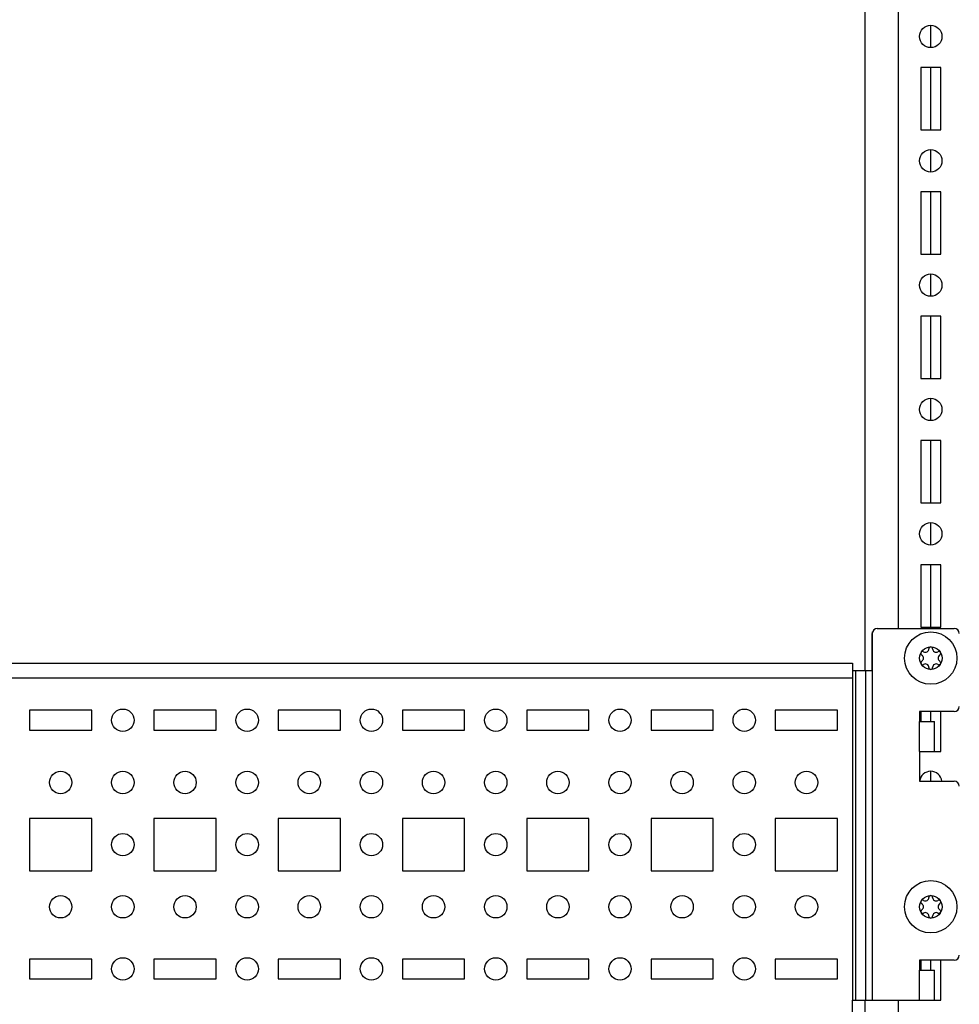
# Model space of a CAD drawing. Units: inches. Extents: x 0 to 697, y 0 to 220.
# Drawn here: x 408 to 419, y 43 to 55 of the extents above; entities that cross this region are included whole.
import ezdxf

# ---------------------------------------------------------------- set-up
doc = ezdxf.new("R2010")
doc.units = ezdxf.units.IN
doc.header["$LTSCALE"] = 18.7
doc.header["$MEASUREMENT"] = 0
doc.layers.get('0').update_dxf_attribs({"linetype": 'CONTINUOUS'})
doc.layers.add('02___PRT_ALL_AXES', color=7, linetype='CONTINUOUS')

msp = doc.modelspace()

# ---------------------------------------------------------------- linework, layer by layer
at = {"color": 7, "linetype": 'Continuous'}
for p, q in [((418.17, 102.073), (418.17, 46.93)), ((418.569, 47.429), (418.569, 102.073)), ((418.953, 54.327), (418.953, 54.593)), ((419.071, 54.091), (418.835, 54.091)), ((418.835, 54.091), (418.835, 53.352)), ((418.953, 53.352), (418.953, 54.091)), ((419.071, 53.352), (419.071, 54.091)), ((418.835, 53.352), (419.071, 53.352)), ((418.953, 52.85), (418.953, 53.116)), ((419.071, 52.614), (418.835, 52.614)), ((418.835, 52.614), (418.835, 51.876)), ((418.953, 51.876), (418.953, 52.614)), ((419.071, 51.876), (419.071, 52.614)), ((418.835, 51.876), (419.071, 51.876)), ((418.953, 51.374), (418.953, 51.64)), ((419.071, 51.138), (418.835, 51.138)), ((418.835, 51.138), (418.835, 50.4)), ((418.953, 50.4), (418.953, 51.138)), ((419.071, 50.4), (419.071, 51.138)), ((418.835, 50.4), (419.071, 50.4)), ((418.953, 49.898), (418.953, 50.163)), ((419.071, 49.661), (418.835, 49.661)), ((418.835, 49.661), (418.835, 48.923)), ((418.953, 48.923), (418.953, 49.661)), ((419.071, 48.923), (419.071, 49.661)), ((418.835, 48.923), (419.071, 48.923)), ((418.953, 48.421), (418.953, 48.687)), ((419.071, 48.185), (418.835, 48.185)), ((418.835, 48.185), (418.835, 47.447)), ((418.953, 47.447), (418.953, 48.185)), ((419.071, 47.447), (419.071, 48.185)), ((418.259, 46.93), (418.259, 47.37)), ((418.318, 47.429), (419.233, 47.429)), ((418.835, 47.447), (419.071, 47.447)), ((388.879, 47.019), (418.023, 47.019)), ((418.023, 47.019), (418.023, 46.841)), ((418.023, 46.93), (418.259, 46.93)), ((408.987, 46.458), (408.249, 46.458)), ((408.249, 46.458), (408.249, 46.221)), ((408.987, 46.221), (408.987, 46.458)), ((410.464, 46.458), (409.726, 46.458)), ((409.726, 46.458), (409.726, 46.221)), ((410.464, 46.221), (410.464, 46.458)), ((411.94, 46.458), (411.202, 46.458)), ((411.202, 46.458), (411.202, 46.221)), ((411.94, 46.221), (411.94, 46.458)), ((413.416, 46.458), (412.678, 46.458)), ((412.678, 46.458), (412.678, 46.221)), ((413.416, 46.221), (413.416, 46.458)), ((414.893, 46.458), (414.155, 46.458)), ((414.155, 46.458), (414.155, 46.221)), ((414.893, 46.221), (414.893, 46.458)), ((416.369, 46.458), (415.631, 46.458)), ((415.631, 46.458), (415.631, 46.221)), ((416.369, 46.221), (416.369, 46.458)), ((417.846, 46.458), (417.107, 46.458)), ((417.107, 46.458), (417.107, 46.221)), ((417.846, 46.221), (417.846, 46.458)), ((419.233, 46.443), (418.82, 46.443)), ((418.82, 46.443), (418.82, 46.325)), ((418.835, 46.443), (418.835, 46.325)), ((418.953, 46.325), (418.953, 46.443)), ((419.071, 45.97), (419.071, 46.443)), ((418.82, 46.325), (418.997, 46.325)), ((418.997, 45.97), (418.997, 46.325)), ((408.249, 46.221), (408.987, 46.221)), ((409.726, 46.221), (410.464, 46.221)), ((411.202, 46.221), (411.94, 46.221)), ((412.678, 46.221), (413.416, 46.221)), ((414.155, 46.221), (414.893, 46.221)), ((415.631, 46.221), (416.369, 46.221)), ((417.107, 46.221), (417.846, 46.221)), ((418.82, 45.97), (419.071, 45.97)), ((418.82, 45.97), (418.82, 45.616)), ((418.953, 45.616), (418.953, 45.734)), ((418.82, 45.616), (419.233, 45.616)), ((408.987, 45.173), (408.249, 45.173)), ((408.249, 45.173), (408.249, 44.553)), ((408.987, 44.553), (408.987, 45.173)), ((410.464, 45.173), (409.726, 45.173)), ((409.726, 45.173), (409.726, 44.553)), ((410.464, 44.553), (410.464, 45.173)), ((411.94, 45.173), (411.202, 45.173)), ((411.202, 45.173), (411.202, 44.553)), ((411.94, 44.553), (411.94, 45.173)), ((413.416, 45.173), (412.678, 45.173)), ((412.678, 45.173), (412.678, 44.553)), ((413.416, 44.553), (413.416, 45.173)), ((414.893, 45.173), (414.155, 45.173)), ((414.155, 45.173), (414.155, 44.553)), ((414.893, 44.553), (414.893, 45.173)), ((416.369, 45.173), (415.631, 45.173)), ((415.631, 45.173), (415.631, 44.553)), ((416.369, 44.553), (416.369, 45.173)), ((417.846, 45.173), (417.107, 45.173)), ((417.107, 45.173), (417.107, 44.553)), ((417.846, 44.553), (417.846, 45.173)), ((408.249, 44.553), (408.987, 44.553)), ((409.726, 44.553), (410.464, 44.553)), ((411.202, 44.553), (411.94, 44.553)), ((412.678, 44.553), (413.416, 44.553)), ((414.155, 44.553), (414.893, 44.553)), ((415.631, 44.553), (416.369, 44.553)), ((417.107, 44.553), (417.846, 44.553)), ((408.987, 43.505), (408.249, 43.505)), ((408.249, 43.505), (408.249, 43.269)), ((408.987, 43.269), (408.987, 43.505)), ((410.464, 43.505), (409.726, 43.505)), ((409.726, 43.505), (409.726, 43.269)), ((410.464, 43.269), (410.464, 43.505)), ((411.94, 43.505), (411.202, 43.505)), ((411.202, 43.505), (411.202, 43.269)), ((411.94, 43.269), (411.94, 43.505)), ((413.416, 43.505), (412.678, 43.505)), ((412.678, 43.505), (412.678, 43.269)), ((413.416, 43.269), (413.416, 43.505)), ((414.893, 43.505), (414.155, 43.505)), ((414.155, 43.505), (414.155, 43.269)), ((414.893, 43.269), (414.893, 43.505)), ((416.369, 43.505), (415.631, 43.505)), ((415.631, 43.505), (415.631, 43.269)), ((416.369, 43.269), (416.369, 43.505)), ((417.846, 43.505), (417.107, 43.505)), ((417.107, 43.505), (417.107, 43.269)), ((417.846, 43.269), (417.846, 43.505)), ((419.233, 43.49), (418.82, 43.49)), ((418.82, 43.49), (418.82, 43.372)), ((418.835, 43.49), (418.835, 43.372)), ((418.953, 43.372), (418.953, 43.49)), ((419.071, 43.018), (419.071, 43.49)), ((408.249, 43.269), (408.987, 43.269)), ((409.726, 43.269), (410.464, 43.269)), ((411.202, 43.269), (411.94, 43.269)), ((412.678, 43.269), (413.416, 43.269)), ((414.155, 43.269), (414.893, 43.269)), ((415.631, 43.269), (416.369, 43.269)), ((417.107, 43.269), (417.846, 43.269)), ((418.82, 43.372), (418.997, 43.372)), ((418.997, 43.018), (418.997, 43.372)), ((418.023, 43.018), (419.071, 43.018)), ((418.023, 42.708), (418.023, 43.018)), ((418.17, 43.018), (418.17, 37.245)), ((418.569, 37.127), (418.569, 43.018))]:
    msp.add_line(p, q, dxfattribs=at)
at = {"color": 9, "linetype": 'Continuous'}
for p, q in [((418.263, 43.018), (418.263, 47.391)), ((418.065, 43.018), (418.065, 46.93)), ((418.183, 43.018), (418.183, 46.93)), ((388.878, 46.842), (418.024, 46.842)), ((418.024, 46.842), (418.023, 43.018)), ((418.82, 45.97), (418.82, 46.325)), ((418.82, 43.018), (418.82, 43.372))]:
    msp.add_line(p, q, dxfattribs=at)
for centre in [(418.953, 47.078), (418.953, 44.125)]:
    msp.add_circle(centre, 0.134, dxfattribs=at)
at = {"color": 7, "linetype": 'Continuous'}
for centre, radius, start, end in [((418.318, 47.37), 0.0591, 90, 180), ((419.233, 47.37), 0.0591, 0, 90), ((418.857, 47.133), 0.0225, 60, 240), ((418.889, 47.189), 0.0416, 240, 0), ((418.953, 47.189), 0.0225, 0, 180), ((419.017, 47.189), 0.0416, 180, 300), ((419.049, 47.133), 0.0225, 300, 120), ((418.857, 47.022), 0.0225, 120, 300), ((418.825, 47.078), 0.0416, 300, 60), ((418.889, 46.967), 0.0416, 0, 120), ((419.017, 46.967), 0.0416, 60, 180), ((419.049, 47.022), 0.0225, 240, 60), ((419.081, 47.078), 0.0416, 120, 240), ((418.953, 46.967), 0.0225, 180, 0), ((419.233, 46.502), 0.0591, 270, 0), ((419.233, 45.557), 0.0591, 0, 90), ((418.857, 44.181), 0.0225, 60, 240), ((418.889, 44.236), 0.0416, 240, 0), ((418.953, 44.236), 0.0225, 0, 180), ((419.017, 44.236), 0.0416, 180, 300), ((419.049, 44.181), 0.0225, 300, 120), ((418.857, 44.07), 0.0225, 120, 300), ((418.825, 44.125), 0.0416, 300, 60), ((419.049, 44.07), 0.0225, 240, 60), ((419.081, 44.125), 0.0416, 120, 240), ((418.889, 44.014), 0.0416, 0, 120), ((418.953, 44.014), 0.0225, 180, 0), ((419.017, 44.014), 0.0416, 60, 180), ((419.233, 43.549), 0.0591, 270, 0)]:
    msp.add_arc(centre, radius, start, end, dxfattribs=at)
at = {"layer": '02___PRT_ALL_AXES', "color": 7, "linetype": 'Continuous'}
for centre, radius in [((418.953, 54.46), 0.133), ((418.953, 52.983), 0.133), ((418.953, 51.507), 0.133), ((418.953, 50.031), 0.133), ((418.953, 48.554), 0.133), ((418.953, 47.078), 0.311), ((409.356, 46.34), 0.133), ((410.833, 46.34), 0.133), ((412.309, 46.34), 0.133), ((413.786, 46.34), 0.133), ((415.262, 46.34), 0.133), ((416.738, 46.34), 0.133), ((408.618, 45.601), 0.133), ((409.356, 45.601), 0.133), ((410.095, 45.601), 0.133), ((410.833, 45.601), 0.133), ((411.571, 45.601), 0.133), ((412.309, 45.601), 0.133), ((413.047, 45.601), 0.133), ((413.786, 45.601), 0.133), ((414.524, 45.601), 0.133), ((415.262, 45.601), 0.133), ((416, 45.601), 0.133), ((416.738, 45.601), 0.133), ((417.477, 45.601), 0.133), ((409.356, 44.863), 0.133), ((410.833, 44.863), 0.133), ((412.309, 44.863), 0.133), ((413.786, 44.863), 0.133), ((415.262, 44.863), 0.133), ((416.738, 44.863), 0.133), ((418.953, 44.125), 0.311), ((408.618, 44.125), 0.133), ((409.356, 44.125), 0.133), ((410.095, 44.125), 0.133), ((410.833, 44.125), 0.133), ((411.571, 44.125), 0.133), ((412.309, 44.125), 0.133), ((413.047, 44.125), 0.133), ((413.786, 44.125), 0.133), ((414.524, 44.125), 0.133), ((415.262, 44.125), 0.133), ((416, 44.125), 0.133), ((416.738, 44.125), 0.133), ((417.477, 44.125), 0.133), ((409.356, 43.387), 0.133), ((410.833, 43.387), 0.133), ((412.309, 43.387), 0.133), ((413.786, 43.387), 0.133), ((415.262, 43.387), 0.133), ((416.738, 43.387), 0.133)]:
    msp.add_circle(centre, radius, dxfattribs=at)
msp.add_arc((418.953, 45.601), 0.133, 7.0626, 172.9374, dxfattribs=at)

doc.saveas('drawing.dxf')
